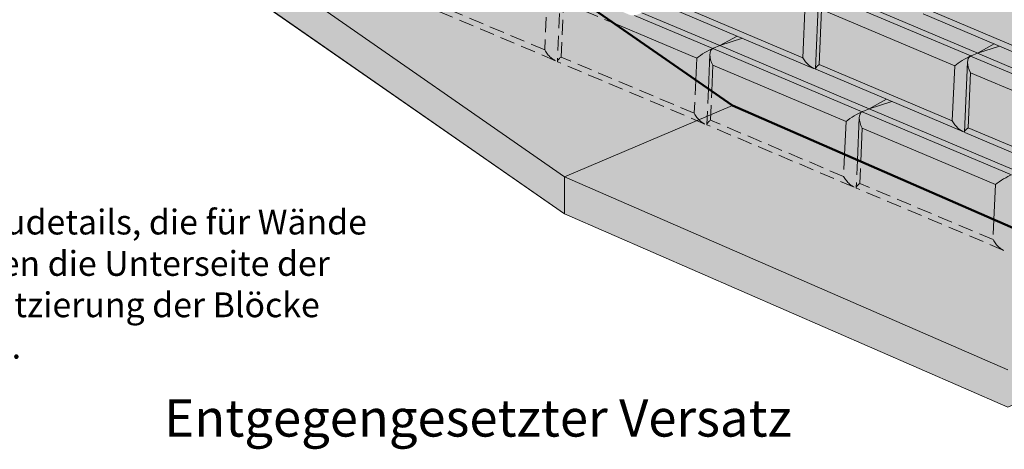
# Model space of a CAD drawing. Units: inches. Extents: x 3660 to 3915, y 433 to 763.
# Drawn here: x 3747 to 3846, y 494 to 537 of the extents above; entities that cross this region are included whole.
import ezdxf

# ---------------------------------------------------------------- set-up
doc = ezdxf.new("R2010")
doc.units = ezdxf.units.IN
doc.header["$MEASUREMENT"] = 0
doc.linetypes.add('HIDDEN', pattern=[0.375, 0.25, -0.125])
for name, color, linetype, lineweight in [('Ground', 94, 'Continuous', 50), ('Notes', 7, 'Continuous', 13), ('Redi-Rock Blocks', 7, 'Continuous', 15), ('Redi-Rock Blocks Hidden', 180, 'HIDDEN', 9), ('Shading', 7, 'Continuous', 13)]:
    doc.layers.add(name, color=color, linetype=linetype, lineweight=lineweight)
doc.styles.add('Arial', font='arial.ttf', dxfattribs={"height": 2.5})
doc.dimstyles.get("Standard").update_dxf_attribs({"dimtxt": 2.5, "dimasz": 3, "dimexe": 1.25, "dimexo": 2.5, "dimgap": 1.25, "dimtad": 0, "dimtih": 1, "dimtoh": 1, "dimdec": 1, "dimzin": 0, "dimdsep": 46, "dimtxsty": 'Arial', "dimcen": 0.09, "dimadec": 0, "dimazin": 0, "dimtfac": 1, "dimtdec": 1, "dimtofl": 0, "dimtmove": 0, "dimatfit": 3, "dimfxl": 1, "dimtolj": 1, "dimtzin": 0, "dimarcsym": 1})

msp = doc.modelspace()

# ---------------------------------------------------------------- hatches: boundary and pattern name
at = {"layer": 'Shading', "true_color": 0xc5c7c9}
h = msp.add_hatch(color=9, dxfattribs=at)
h.dxf.hatch_style = 1
h.paths.add_polyline_path([(3725.929, 585.445), (3708.988, 578.286), (3708.988, 574.536), (3735.456, 563.208), (3801.432, 517.348), (3846.099, 497.888), (3863.039, 505.047), (3863.039, 508.797), (3818.372, 528.258), (3752.397, 574.117)])
at = {"layer": 'Shading', "true_color": 0xd7d8da}
h = msp.add_hatch(color=254, dxfattribs=at)
h.dxf.hatch_style = 1
h.paths.add_polyline_path([(3884.992, 556.059), (3877.265, 559.325), (3877.265, 558.621), (3874.647, 557.126), (3872.835, 557.892), (3872.49, 557.525), (3872.252, 557.178), (3872.048, 556.797), (3871.941, 556.585), (3871.774, 556.057), (3871.697, 555.695), (3871.657, 555.42), (3870.88, 554.976), (3869.895, 554.561), (3869.856, 554.55), (3869.787, 554.537), (3869.728, 554.532), (3869.66, 554.534), (3869.579, 554.546), (3869.529, 554.559), (3854.549, 560.878), (3854.538, 560.884), (3854.531, 560.89), (3854.525, 560.897), (3854.522, 560.903), (3854.519, 560.91), (3854.518, 560.917), (3854.518, 560.928), (3854.539, 561.402), (3851.551, 560.194), (3851.45, 560.159), (3851.349, 560.135), (3851.24, 560.119), (3851.143, 560.115), (3851.084, 560.116), (3851.032, 560.121), (3850.921, 560.138), (3850.82, 560.164), (3850.72, 560.201), (3844.441, 562.857), (3844.39, 562.885), (3844.344, 562.913), (3844.3, 562.943), (3844.255, 562.976), (3844.178, 562.922), (3844.133, 562.877), (3844.077, 562.799), (3844.039, 562.723), (3844.006, 562.627), (3843.985, 562.522), (3843.974, 562.363), (3843.678, 555.67), (3840.831, 554.467), (3840.734, 554.432), (3840.629, 554.404), (3840.521, 554.388), (3840.408, 554.382), (3840.291, 554.388), (3840.178, 554.406), (3840.064, 554.437), (3839.962, 554.478), (3833.767, 557.096), (3833.69, 557.132), (3833.605, 557.039), (3833.545, 556.928), (3833.501, 556.784), (3833.482, 556.62), (3833.469, 556.34), (3833.183, 549.866), (3830.4, 548.689), (3829.553, 548.689), (3823.257, 551.355), (3823.186, 551.396), (3823.128, 551.435), (3823.074, 551.477), (3823.018, 551.401), (3822.984, 551.337), (3822.955, 551.262), (3822.93, 551.165), (3822.913, 551.01), (3822.614, 544.255), (3819.769, 543.053), (3819.569, 542.99), (3819.345, 542.967), (3819.126, 542.989), (3818.922, 543.053), (3812.711, 545.678), (3812.56, 545.756), (3812.449, 545.835), (3812.337, 545.94), (3812.295, 545.988), (3812.144, 545.886), (3812.065, 545.78), (3812.017, 545.674), (3811.977, 545.503), (3811.967, 545.36), (3811.67, 538.65), (3811.656, 538.332), (3811.656, 538.323), (3811.661, 538.307), (3811.667, 538.296), (3811.684, 538.284), (3811.688, 538.282), (3826.549, 532.003), (3826.585, 531.989), (3826.618, 531.978), (3826.665, 531.964), (3826.711, 531.953), (3826.714, 531.945), (3826.717, 531.94), (3826.719, 531.936), (3826.725, 531.93), (3826.733, 531.925), (3826.741, 531.921), (3841.474, 525.694), (3841.616, 525.635), (3841.676, 525.614), (3841.729, 525.6), (3841.731, 525.585), (3841.736, 525.573), (3841.746, 525.562), (3841.76, 525.554), (3856.593, 519.285), (3856.751, 519.232), (3856.914, 519.209), (3857.025, 519.217), (3857.105, 519.237), (3858.091, 519.652), (3858.867, 520.083), (3858.925, 520.439), (3858.961, 520.622), (3859.005, 520.79), (3859.093, 521.065), (3859.2, 521.342), (3859.345, 521.647), (3859.576, 522.03), (3859.792, 522.306), (3860.006, 522.532), (3861.866, 521.746), (3867.477, 524.859), (3867.598, 524.817), (3867.718, 524.792), (3867.784, 524.787), (3867.853, 524.788), (3867.912, 524.796), (3867.983, 524.815), (3868.968, 525.229), (3869.744, 525.66), (3869.804, 526.044), (3869.905, 526.444), (3870.016, 526.768), (3870.16, 527.099), (3870.315, 527.388), (3870.489, 527.658), (3870.681, 527.902), (3870.883, 528.109), (3872.743, 527.323), (3878.881, 530.729), (3878.881, 533.16), (3877.825, 533.678), (3877.825, 534.172), (3878.881, 534.967), (3878.881, 538.258), (3871.831, 541.238), (3875.855, 543.461), (3875.9, 543.771), (3875.957, 544.036), (3876.038, 544.318), (3876.123, 544.56), (3876.254, 544.867), (3876.475, 545.273), (3876.678, 545.565), (3876.993, 545.91), (3878.853, 545.124), (3884.992, 548.53), (3884.992, 550.961), (3883.936, 551.478), (3883.936, 551.973), (3884.992, 552.768)])
at = {"layer": 'Shading', "true_color": 0xd95842}
h = msp.add_hatch(color=13, dxfattribs=at)
h.dxf.hatch_style = 1
h.paths.add_polyline_path([(3785.673, 539.066), (3785.676, 539.063), (3785.682, 539.059), (3785.689, 539.056), (3800.499, 532.798), (3800.535, 532.782), (3800.562, 532.771), (3800.617, 532.752), (3800.665, 532.738), (3800.691, 532.732), (3800.712, 532.727), (3801.026, 539.818), (3801.045, 539.968), (3801.088, 540.107), (3801.116, 540.166), (3801.144, 540.212), (3801.211, 540.292), (3801.302, 540.359), (3801.289, 540.374), (3801.185, 540.367), (3801.106, 540.373), (3801.017, 540.391), (3800.924, 540.419), (3786.147, 546.662), (3786.098, 546.604), (3786.069, 546.559), (3786.044, 546.512), (3786.016, 546.44), (3785.999, 546.386), (3785.987, 546.328), (3785.975, 546.246), (3785.969, 546.165), (3785.657, 539.106), (3785.658, 539.093), (3785.66, 539.084), (3785.665, 539.076)])
at = {"layer": 'Shading', "true_color": 0xffcf7b}
h = msp.add_hatch(color=31, dxfattribs=at)
h.dxf.hatch_style = 1
h.paths.add_polyline_path([(3800.744, 532.677), (3860.737, 507.323), (3860.838, 507.286), (3860.895, 507.27), (3860.951, 507.258), (3861.051, 507.248), (3861.18, 507.257), (3861.249, 507.276), (3862.234, 507.69), (3863.724, 508.517), (3818.372, 528.258), (3801.154, 540.226), (3801.131, 540.191), (3801.11, 540.154), (3801.084, 540.098), (3801.062, 540.033), (3801.044, 539.963), (3801.03, 539.871), (3801.024, 539.779), (3800.712, 532.727), (3800.712, 532.718), (3800.714, 532.708), (3800.719, 532.697), (3800.729, 532.686)])
at = {"layer": 'Shading', "true_color": 0xfcb414}
h = msp.add_hatch(color=40, dxfattribs=at)
h.dxf.hatch_style = 1
h.paths.add_polyline_path([(3801.154, 540.226), (3818.372, 528.258), (3863.039, 508.797), (3863.039, 508.137), (3872.147, 513.19), (3872.147, 515.621), (3871.091, 516.139), (3871.091, 516.633), (3872.147, 517.428), (3872.147, 520.719), (3865.261, 523.63), (3861.866, 521.746), (3860.006, 522.532), (3859.817, 522.34), (3859.684, 522.168), (3859.576, 522.03), (3859.433, 521.804), (3859.261, 521.477), (3859.146, 521.203), (3858.983, 520.706), (3858.867, 520.083), (3858.091, 519.652), (3857.105, 519.237), (3857.025, 519.217), (3856.914, 519.209), (3856.804, 519.221), (3856.77, 519.227), (3841.76, 525.554), (3841.746, 525.562), (3841.74, 525.567), (3841.733, 525.578), (3841.731, 525.585), (3841.729, 525.593), (3841.729, 525.6), (3841.697, 525.608), (3841.624, 525.632), (3841.574, 525.652), (3826.741, 531.921), (3826.725, 531.93), (3826.717, 531.94), (3826.711, 531.953), (3826.66, 531.966), (3826.605, 531.982), (3826.577, 531.992), (3826.521, 532.014), (3825.968, 532.247), (3811.688, 538.282), (3811.672, 538.292), (3811.665, 538.299), (3811.659, 538.312), (3811.656, 538.326), (3811.67, 538.65), (3808.773, 537.426), (3808.664, 537.386), (3808.573, 537.363), (3808.485, 537.349), (3808.408, 537.342), (3808.325, 537.34), (3808.231, 537.347), (3808.135, 537.362), (3807.927, 537.426), (3801.302, 540.359), (3801.241, 540.318), (3801.197, 540.278)])

# ---------------------------------------------------------------- linework, layer by layer
at = {"layer": 'Ground'}
for p, q in [((3752.397, 574.117), (3818.372, 528.258)), ((3818.372, 528.258), (3863.039, 508.797))]:
    msp.add_line(p, q, dxfattribs=at)
at = {"layer": 'Ground', "lineweight": 18}
for p, q in [((3735.456, 566.958), (3801.432, 521.098)), ((3735.456, 563.208), (3801.432, 517.348)), ((3818.372, 528.258), (3801.432, 521.098)), ((3801.432, 521.098), (3801.432, 517.348)), ((3801.432, 521.098), (3846.099, 501.638))]:
    msp.add_line(p, q, dxfattribs=at)
msp.add_lwpolyline([(3725.929, 585.445), (3708.988, 578.286), (3708.988, 574.536), (3735.456, 563.208), (3801.432, 517.348), (3846.099, 497.888), (3863.039, 505.047), (3863.039, 508.797), (3818.372, 528.258), (3752.397, 574.117)], close=True, dxfattribs=at)
at = {"layer": 'Redi-Rock Blocks', "linetype": 'Continuous', "extrusion": (1.66533e-16, 0.906308, 0.422618)}
for p, q in [((3843.064, 533.552), (3828.018, 539.91)), ((3843.064, 533.552), (3828.018, 539.91)), ((3825.45, 533.091), (3812.028, 538.763)), ((3827.022, 539.043), (3826.709, 531.971)), ((3842.368, 533.26), (3827.326, 539.616)), ((3826.521, 532.014), (3811.688, 538.282)), ((3825.694, 538.632), (3825.45, 533.091)), ((3827.081, 532.401), (3827.326, 537.943)), ((3827.326, 537.943), (3840.748, 532.27)), ((3851.346, 532.301), (3837.925, 537.973)), ((3816.38, 534.012), (3808.485, 537.349)), ((3817.074, 534.305), (3809.231, 537.62)), ((3817.074, 534.305), (3809.231, 537.62)), ((3852.418, 531.224), (3837.585, 537.493)), ((3806.487, 536.519), (3814.75, 533.027)), ((3818.815, 535.27), (3817.074, 534.305)), ((3817.074, 534.305), (3819.359, 535.04)), ((3831.433, 527.651), (3816.382, 534.011)), ((3817.074, 534.305), (3816.428, 534.032)), ((3817.074, 534.305), (3816.428, 534.032)), ((3832.128, 527.943), (3817.074, 534.305)), ((3832.128, 527.943), (3817.074, 534.305)), ((3843.038, 533.543), (3845.247, 534.254)), ((3844.734, 534.471), (3843.096, 533.562)), ((3814.75, 533.027), (3814.654, 530.842)), ((3816.078, 533.438), (3815.924, 529.959)), ((3857.396, 526.889), (3842.345, 533.249)), ((3843.038, 533.543), (3842.391, 533.27)), ((3858.091, 527.181), (3843.038, 533.543)), ((3858.091, 527.181), (3843.038, 533.543)), ((3816.267, 529.721), (3816.382, 532.337)), ((3816.382, 532.337), (3829.804, 526.665)), ((3841.574, 525.652), (3826.741, 531.921)), ((3840.503, 526.729), (3827.081, 532.401)), ((3840.748, 532.27), (3840.503, 526.729)), ((3842.041, 532.676), (3841.729, 525.604)), ((3842.101, 526.034), (3842.345, 531.575)), ((3842.345, 531.575), (3855.767, 525.903)), ((3833.868, 528.909), (3832.128, 527.943)), ((3832.128, 527.943), (3831.481, 527.67)), ((3832.128, 527.943), (3831.481, 527.67)), ((3832.128, 527.943), (3834.412, 528.679)), ((3847.181, 521.581), (3832.128, 527.943)), ((3847.181, 521.581), (3832.128, 527.943)), ((3831.131, 527.076), (3830.941, 522.781)), ((3846.486, 521.289), (3831.435, 527.649)), ((3829.804, 526.665), (3829.657, 523.341)), ((3831.288, 522.631), (3831.435, 525.976)), ((3831.435, 525.976), (3844.857, 520.303)), ((3855.522, 520.362), (3842.101, 526.034)), ((3856.593, 519.285), (3841.76, 525.554)), ((3844.857, 520.303), (3844.702, 516.786))]:
    msp.add_line(p, q, dxfattribs=at)
at = {"layer": 'Redi-Rock Blocks', "linetype": 'Continuous', "extrusion": (5.49665e-16, -5.06347e-16, -1)}
for centre in [(3815.565, 533.311), (3830.618, 526.949), (3845.671, 520.587)]:
    msp.add_ellipse(centre, major_axis=(1.179, 0.745), ratio=0.17503, start_param=-2.217261, end_param=-0.704094, dxfattribs=at)
at = {"layer": 'Redi-Rock Blocks', "linetype": 'Continuous'}
for centre, major_axis, ratio, start_param, end_param in [((3817.197, 532.621), (0.862, -1.364), 0.524679, -3.205062, -1.691894), ((3826.264, 533.375), (0.862, -1.364), 0.524679, -1.691894, -0.467394), ((3843.16, 531.859), (0.862, -1.364), 0.524679, -3.205062, -1.691894), ((3827.896, 532.685), (-1.179, -0.745), 0.17503, -0.924331, 0.121098), ((3832.25, 526.26), (0.862, -1.364), 0.524679, -3.205062, -1.691894), ((3841.317, 527.013), (0.862, -1.364), 0.524679, -1.691894, -0.501807), ((3842.915, 526.318), (-1.179, -0.745), 0.17503, -0.924331, 0.121098)]:
    msp.add_ellipse(centre, major_axis=major_axis, ratio=ratio, start_param=start_param, end_param=end_param, dxfattribs=at)
at = {"layer": 'Redi-Rock Blocks', "linetype": 'Continuous', "extrusion": (-1.09284e-16, 3.33067e-16, -1)}
msp.add_ellipse((3815.609, 534.378), major_axis=(-1.158, 0), ratio=0.422618, start_param=-2.356195, end_param=-2.298662, dxfattribs=at)
at = {"layer": 'Redi-Rock Blocks', "linetype": 'Continuous', "extrusion": (-1.47624e-16, 1.66533e-16, -1)}
for centre in [(3817.247, 533.686), (3832.3, 527.324)]:
    msp.add_ellipse(centre, major_axis=(1.158, 0), ratio=0.422618, start_param=-2.413727, end_param=-2.356194, dxfattribs=at)
at = {"layer": 'Redi-Rock Blocks', "linetype": 'Continuous', "extrusion": (-6.05504e-17, 3.55706e-16, -1)}
msp.add_ellipse((3841.562, 532.554), major_axis=(1.179, 0.745), ratio=0.17503, start_param=-2.217261, end_param=-0.784597, dxfattribs=at)
at = {"layer": 'Redi-Rock Blocks', "linetype": 'Continuous', "extrusion": (1.1256e-16, 2.22045e-16, -1)}
msp.add_ellipse((3843.21, 532.924), major_axis=(1.158, 0), ratio=0.422618, start_param=-2.413727, end_param=-2.356194, dxfattribs=at)
at = {"layer": 'Redi-Rock Blocks', "linetype": 'Continuous', "extrusion": (-1.18637e-16, 4.996e-16, -1)}
msp.add_ellipse((3830.663, 528.016), major_axis=(-1.158, 0), ratio=0.422618, start_param=-2.356195, end_param=-2.298662, dxfattribs=at)
at = {"layer": 'Redi-Rock Blocks Hidden', "ltscale": 6, "extrusion": (1.66533e-16, 0.906308, 0.422618)}
for p, q in [((3801.025, 539.8), (3800.712, 532.727)), ((3800.522, 532.787), (3785.689, 539.056)), ((3799.451, 533.865), (3786.029, 539.537)), ((3799.696, 539.406), (3799.451, 533.865)), ((3801.084, 533.158), (3801.329, 538.699)), ((3801.329, 538.699), (3806.487, 536.519)), ((3814.506, 527.486), (3801.084, 533.158)), ((3815.577, 526.408), (3800.744, 532.677)), ((3814.654, 530.842), (3814.506, 527.486)), ((3815.924, 529.959), (3815.765, 526.365)), ((3816.137, 526.796), (3816.267, 529.721)), ((3829.559, 521.124), (3816.137, 526.796)), ((3830.63, 520.047), (3815.797, 526.315)), ((3829.657, 523.341), (3829.559, 521.124)), ((3830.941, 522.781), (3830.819, 520.004)), ((3831.191, 520.434), (3831.288, 522.631)), ((3845.683, 513.685), (3830.85, 519.954)), ((3844.612, 514.762), (3831.191, 520.434)), ((3844.702, 516.786), (3844.612, 514.762))]:
    msp.add_line(p, q, dxfattribs=at)
at = {"layer": 'Redi-Rock Blocks Hidden', "ltscale": 6}
for centre, major_axis, ratio, start_param, end_param in [((3800.265, 534.149), (0.862, -1.364), 0.524679, -1.691894, -0.467393), ((3801.899, 533.442), (-1.179, -0.745), 0.17503, -0.924331, 0.121098), ((3815.32, 527.77), (0.862, -1.364), 0.524679, -1.691894, -0.467394), ((3816.952, 527.08), (-1.179, -0.745), 0.17503, -0.924331, 0.121098), ((3830.373, 521.408), (0.862, -1.364), 0.524679, -1.691894, -0.467394), ((3832.005, 520.718), (-1.179, -0.745), 0.17503, -0.924331, 0.121098), ((3845.427, 515.046), (0.862, -1.364), 0.524679, -1.691894, -0.467394)]:
    msp.add_ellipse(centre, major_axis=major_axis, ratio=ratio, start_param=start_param, end_param=end_param, dxfattribs=at)

# ---------------------------------------------------------------- texts
at = {"layer": 'Notes', "color": 0, "lineweight": 5, "insert": (3686.371, 517.784), "char_height": 2.5, "width": 96.21238, "attachment_point": 1, "style": 'Arial'}
msp.add_mtext('Diese Zeichnung zeigt typische Einbaudetails, die für Wände mit Versatz erforderlich sind, bei denen die Unterseite der Wand ausgerichtet ist. Die genaue Platzierung der Blöcke hängt von den Standortneigungen ab.', dxfattribs=at)
at = {"layer": 'Notes', "insert": (3761.111, 498.676), "char_height": 3.75, "width": 76.32161, "attachment_point": 1, "line_spacing_factor": 1.1, "style": 'Arial'}
msp.add_mtext('\\A1;{\\fArial|b1|i0|c0|p34;Entgegengesetzter Versatz}', dxfattribs=at)

# ---------------------------------------------------------------- leaders
at = {"layer": 'Notes'}
msp.add_leader([(3782.435, 553.238), (3732.593, 532.954), (3727.593, 532.953)], dimstyle='Standard', dxfattribs=at)

doc.saveas('drawing.dxf')
